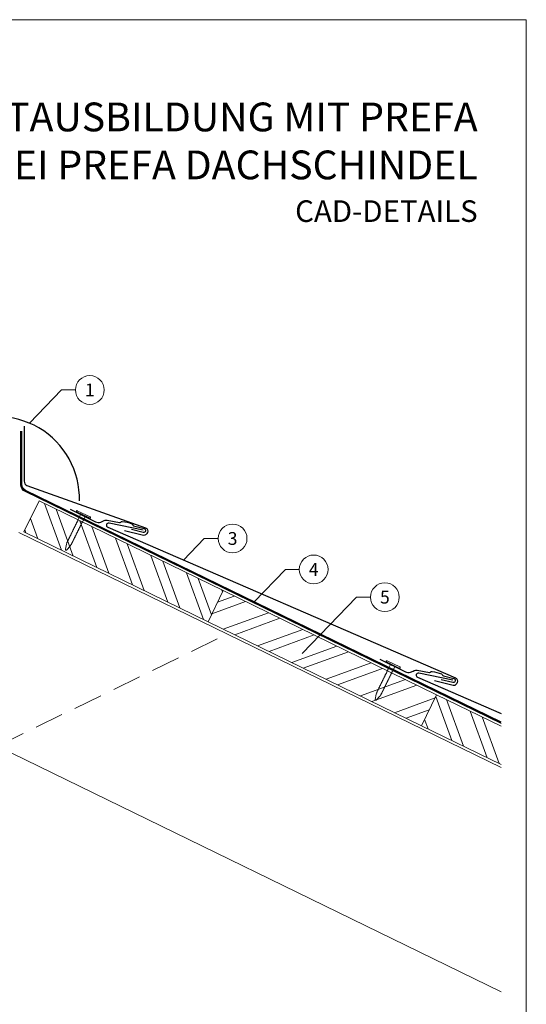
# Model space of a CAD drawing. Units: millimetres. Extents: x -19674 to 48855, y -21861 to -17013.
# Drawn here: x 14343 to 14695, y -21490 to -20806 of the extents above; entities that cross this region are included whole.
import ezdxf
from ezdxf.enums import TextEntityAlignment as Align

# ---------------------------------------------------------------- set-up
doc = ezdxf.new("R2010")
doc.units = ezdxf.units.MM
doc.linetypes.add('ACDINTGL', pattern=[3, 2, -1])
doc.linetypes.add('Trennlage', pattern=[30, 12, -18])
for name, color, linetype, lineweight, true_color in [('01_PREFA-Dachprodukt', 7, 'Continuous', 25, 0xe1000f), ('01_PREFA-Hafte', 7, 'Continuous', 25, 0xff7f7f), ('02_Nägel', 7, 'Continuous', 15, 0xff7f7f), ('04_Trennlage', 7, 'Continuous', 25, 0x505f69), ('04_Trennlage_Linie', 7, 'Continuous', 0, 0x505f69), ('06_Holz', 7, 'Continuous', 15, 0x8296a0), ('06_Holzschfraffur', 7, 'Continuous', 13, 0xdce6eb), ('08_Bemassung', 7, 'Continuous', 5, 0x505f69), ('10_Blattrahmen', 7, 'Continuous', 20, 0x000000), ('99_Text_1_DE', 7, 'Continuous', 25, 0xe1000f)]:
    doc.layers.add(name, color=color, linetype=linetype, lineweight=lineweight, true_color=true_color)
doc.layers.add('99_Text_2_DE', color=7, linetype='Continuous')
doc.styles.add('Arial', font='arial.ttf')
doc.styles.add('PREFA-Details_Ü_20', font='txt', dxfattribs={"height": 20})
doc.styles.add('PREFA_Standard', font='arial.ttf', dxfattribs={"height": 20})
pattern_1 = [(110, (5606.22, -20872.753), (-17.901144, -6.515484), []), (110, (5610.016, -20864.614), (-17.901144, -6.515484), [])]

# ---------------------------------------------------------------- blocks, each defined once
blk = doc.blocks.new('A$C4BAB4951')
for p, q in [((-23.67, -0.01), (-23.67, 0.01)), ((-23.39, 0.39), (-20.4, 1.28)), ((-20.32, 1.29), (-19.6, 1.35)), ((-3.67, 1.5), (-0.4, 1.5)), ((-0.4, 1.5), (0, 2)), ((-0.4, -1.5), (-0.4, 1.5)), ((0, -4.3), (0, 4.3)), ((0.7, -4.3), (0.7, 4.3)), ((-23.39, -0.39), (-20.4, -1.28)), ((-20.32, -1.29), (-19.6, -1.35)), ((-3.67, -1.5), (-0.4, -1.5)), ((-0.4, -1.5), (0, -2))]:
    blk.add_line(p, q)
at = {"extrusion": (0, 0, -1)}
for centre, radius, start, end in [((23.27, 0.01), 0.4, 360, 73.50642), ((20.28, 0.9), 0.4, 73.50642, 85.18801), ((19.6, 1.91), 0.553, 244.51957, 270), ((18.58, -0.22), 1.8, 64.51957, 71.67114), ((19.1, 1.33), 0.17, 71.67114, 153.73682), ((18.86, 1.45), 0.0923, 267.8027, 333.73682), ((18.86, 1.91), 0.552, 244.5057, 269.67346), ((17.85, -0.22), 1.8, 64.51957, 71.67114), ((18.36, 1.33), 0.17, 71.67114, 153.73682), ((18.13, 1.45), 0.0923, 267.8027, 333.73682), ((18.13, 1.91), 0.551, 244.49638, 269.33242), ((17.12, -0.22), 1.8, 64.51957, 71.67114), ((17.63, 1.33), 0.17, 71.67114, 153.73682), ((17.39, 1.45), 0.0923, 267.8027, 333.73682), ((17.39, 1.91), 0.552, 244.50618, 269.67298), ((16.38, -0.22), 1.8, 64.51957, 71.67114), ((16.89, 1.33), 0.17, 71.67114, 153.73682), ((16.66, 1.45), 0.0923, 267.8027, 333.73682), ((16.66, 1.91), 0.551, 244.49638, 269.33242), ((15.65, -0.22), 1.8, 64.51957, 71.67114), ((16.16, 1.33), 0.17, 71.67114, 153.73682), ((15.93, 1.45), 0.0923, 267.8027, 333.73682), ((15.93, 1.91), 0.552, 244.5057, 269.67346), ((14.91, -0.22), 1.8, 64.51957, 71.67114), ((15.43, 1.33), 0.17, 71.67114, 153.73682), ((15.19, 1.45), 0.0923, 267.8027, 333.73682), ((15.19, 1.91), 0.551, 244.49638, 269.33242), ((14.18, -0.22), 1.8, 64.51957, 71.67114), ((14.69, 1.33), 0.17, 71.67114, 153.73682), ((14.46, 1.45), 0.0923, 267.8027, 333.73682), ((14.46, 1.91), 0.552, 244.5057, 269.67346), ((13.45, -0.22), 1.8, 64.51957, 71.67114), ((13.96, 1.33), 0.17, 71.67114, 153.73682), ((13.72, 1.45), 0.0923, 267.8027, 333.73682), ((13.73, 1.91), 0.551, 244.49638, 269.33242), ((12.71, -0.22), 1.8, 64.51957, 71.67114), ((13.23, 1.33), 0.17, 71.67114, 153.73682), ((12.99, 1.45), 0.0923, 267.8027, 333.73682), ((12.99, 1.91), 0.552, 244.5057, 269.67346), ((11.98, -0.22), 1.8, 64.51957, 71.67114), ((12.49, 1.33), 0.17, 71.67114, 153.73682), ((12.26, 1.45), 0.0923, 267.8027, 333.73682), ((12.25, 1.92), 0.57, 244.70729, 270.37059), ((11.23, -0.22), 1.8, 64.51957, 71.67114), ((11.74, 1.33), 0.17, 71.67114, 153.73682), ((11.51, 1.45), 0.0923, 267.8027, 333.73682), ((11.51, 1.91), 0.551, 244.49638, 269.33242), ((10.5, -0.22), 1.8, 64.51957, 71.67114), ((11.01, 1.33), 0.17, 71.67114, 153.73682), ((10.78, 1.45), 0.0923, 267.8027, 333.73682), ((10.78, 1.91), 0.552, 244.5057, 269.67346), ((9.76, -0.22), 1.8, 64.51957, 71.67114), ((10.28, 1.33), 0.17, 71.67114, 153.73682), ((10.04, 1.45), 0.0923, 267.8027, 333.73682), ((10.04, 1.91), 0.551, 244.49638, 269.33242), ((9.03, -0.22), 1.8, 64.51957, 71.67114), ((9.54, 1.33), 0.17, 71.67114, 153.73682), ((9.31, 1.45), 0.0923, 267.8027, 333.73682), ((9.31, 1.91), 0.552, 244.50618, 269.67298), ((8.29, -0.22), 1.8, 64.51957, 71.67114), ((8.81, 1.33), 0.17, 71.67114, 153.73682), ((8.57, 1.45), 0.0923, 267.8027, 333.73682), ((8.58, 1.91), 0.551, 244.49837, 269.33043), ((7.56, -0.22), 1.8, 64.51957, 71.67114), ((8.08, 1.33), 0.17, 71.67114, 153.73682), ((7.84, 1.45), 0.0923, 267.8027, 333.73682), ((7.84, 1.91), 0.552, 244.5057, 269.67346), ((6.83, -0.22), 1.8, 64.51957, 71.67114), ((7.34, 1.33), 0.17, 71.67114, 153.73682), ((7.11, 1.45), 0.0923, 267.8027, 333.73682), ((7.11, 1.91), 0.551, 244.49638, 269.33242), ((6.1, -0.22), 1.8, 64.51957, 71.67114), ((6.61, 1.33), 0.17, 71.67114, 153.73682), ((6.37, 1.45), 0.0923, 267.8027, 333.73682), ((6.37, 1.91), 0.552, 244.5057, 269.67346), ((5.36, -0.22), 1.8, 64.51957, 71.67114), ((5.87, 1.33), 0.17, 71.67114, 153.73682), ((5.64, 1.45), 0.0923, 267.8027, 333.73682), ((5.64, 1.91), 0.552, 244.5057, 269.67346), ((4.62, -0.22), 1.8, 64.51957, 71.67114), ((5.14, 1.33), 0.17, 71.67114, 153.73682), ((4.9, 1.45), 0.0923, 267.8027, 333.73682), ((4.91, 1.9), 0.551, 244.49638, 269.33242), ((3.89, -0.22), 1.8, 64.51957, 71.67114), ((4.41, 1.33), 0.17, 71.67114, 153.73682), ((4.17, 1.45), 0.0923, 267.8027, 333.73682), ((4.17, 1.91), 0.552, 244.5057, 269.67346), ((3.16, -0.22), 1.8, 64.51957, 71.67114), ((3.67, 1.33), 0.17, 71.67114, 90), ((-0.35, 4.3), 0.35, 0, 180), ((23.27, -0.01), 0.4, 286.49358, 0), ((20.28, -0.9), 0.4, 274.81199, 286.49358), ((19.6, -1.91), 0.553, 90, 115.48043), ((18.58, 0.22), 1.8, 288.32886, 295.48043), ((19.1, -1.33), 0.17, 206.26318, 288.32886), ((18.86, -1.45), 0.0923, 26.26318, 92.1973), ((18.86, -1.91), 0.552, 90.32654, 115.4943), ((17.85, 0.22), 1.8, 288.32886, 295.48043), ((18.36, -1.33), 0.17, 206.26318, 288.32886), ((18.13, -1.45), 0.0923, 26.26318, 92.1973), ((18.13, -1.91), 0.551, 90.66758, 115.50362), ((17.12, 0.22), 1.8, 288.32886, 295.48043), ((17.63, -1.33), 0.17, 206.26318, 288.32886), ((17.39, -1.45), 0.0923, 26.26318, 92.1973), ((17.39, -1.91), 0.552, 90.32702, 115.49382), ((16.38, 0.22), 1.8, 288.32886, 295.48043), ((16.89, -1.33), 0.17, 206.26318, 288.32886), ((16.66, -1.45), 0.0923, 26.26318, 92.1973), ((16.66, -1.91), 0.551, 90.66758, 115.50362), ((15.65, 0.22), 1.8, 288.32886, 295.48043), ((16.16, -1.33), 0.17, 206.26318, 288.32886), ((15.93, -1.45), 0.0923, 26.26318, 92.1973), ((15.93, -1.91), 0.552, 90.32654, 115.4943), ((14.91, 0.22), 1.8, 288.32886, 295.48043), ((15.43, -1.33), 0.17, 206.26318, 288.32886), ((15.19, -1.45), 0.0923, 26.26318, 92.1973), ((15.19, -1.91), 0.551, 90.66758, 115.50362), ((14.18, 0.22), 1.8, 288.32886, 295.48043), ((14.69, -1.33), 0.17, 206.26318, 288.32886), ((14.46, -1.45), 0.0923, 26.26318, 92.1973), ((14.46, -1.91), 0.552, 90.32654, 115.4943), ((13.45, 0.22), 1.8, 288.32886, 295.48043), ((13.96, -1.33), 0.17, 206.26318, 288.32886), ((13.72, -1.45), 0.0923, 26.26318, 92.1973), ((13.73, -1.91), 0.551, 90.66758, 115.50362), ((12.71, 0.22), 1.8, 288.32886, 295.48043), ((13.23, -1.33), 0.17, 206.26318, 288.32886), ((12.99, -1.45), 0.0923, 26.26318, 92.1973), ((12.99, -1.91), 0.552, 90.32654, 115.4943), ((11.98, 0.22), 1.8, 288.32886, 295.48043), ((12.49, -1.33), 0.17, 206.26318, 288.32886), ((12.26, -1.45), 0.0923, 26.26318, 92.1973), ((12.25, -1.92), 0.57, 89.62941, 115.29271), ((11.23, 0.22), 1.8, 288.32886, 295.48043), ((11.74, -1.33), 0.17, 206.26318, 288.32886), ((11.51, -1.45), 0.0923, 26.26318, 92.1973), ((11.51, -1.91), 0.551, 90.66758, 115.50362), ((10.5, 0.22), 1.8, 288.32886, 295.48043), ((11.01, -1.33), 0.17, 206.26318, 288.32886), ((10.78, -1.45), 0.0923, 26.26318, 92.1973), ((10.78, -1.91), 0.552, 90.32654, 115.4943), ((9.76, 0.22), 1.8, 288.32886, 295.48043), ((10.28, -1.33), 0.17, 206.26318, 288.32886), ((10.04, -1.45), 0.0923, 26.26318, 92.1973), ((10.04, -1.91), 0.551, 90.66758, 115.50362), ((9.03, 0.22), 1.8, 288.32886, 295.48043), ((9.54, -1.33), 0.17, 206.26318, 288.32886), ((9.31, -1.45), 0.0923, 26.26318, 92.1973), ((9.31, -1.91), 0.552, 90.32702, 115.49382), ((8.29, 0.22), 1.8, 288.32886, 295.48043), ((8.81, -1.33), 0.17, 206.26318, 288.32886), ((8.57, -1.45), 0.0923, 26.26318, 92.1973), ((8.58, -1.91), 0.551, 90.66957, 115.50163), ((7.56, 0.22), 1.8, 288.32886, 295.48043), ((8.08, -1.33), 0.17, 206.26318, 288.32886), ((7.84, -1.45), 0.0923, 26.26318, 92.1973), ((7.84, -1.91), 0.552, 90.32654, 115.4943), ((6.83, 0.22), 1.8, 288.32886, 295.48043), ((7.34, -1.33), 0.17, 206.26318, 288.32886), ((7.11, -1.45), 0.0923, 26.26318, 92.1973), ((7.11, -1.91), 0.551, 90.66758, 115.50362), ((6.1, 0.22), 1.8, 288.32886, 295.48043), ((6.61, -1.33), 0.17, 206.26318, 288.32886), ((6.37, -1.45), 0.0923, 26.26318, 92.1973), ((6.37, -1.91), 0.552, 90.32654, 115.4943), ((5.36, 0.22), 1.8, 288.32886, 295.48043), ((5.87, -1.33), 0.17, 206.26318, 288.32886), ((5.64, -1.45), 0.0923, 26.26318, 92.1973), ((5.64, -1.91), 0.552, 90.32654, 115.4943), ((4.62, 0.22), 1.8, 288.32886, 295.48043), ((5.14, -1.33), 0.17, 206.26318, 288.32886), ((4.9, -1.45), 0.0923, 26.26318, 92.1973), ((4.91, -1.9), 0.551, 90.66758, 115.50362), ((3.89, 0.22), 1.8, 288.32886, 295.48043), ((4.41, -1.33), 0.17, 206.26318, 288.32886), ((4.17, -1.45), 0.0923, 26.26318, 92.1973), ((4.17, -1.91), 0.552, 90.32654, 115.4943), ((3.16, 0.22), 1.8, 288.32886, 295.48043), ((3.67, -1.33), 0.17, 270, 288.32886), ((-0.35, -4.3), 0.35, 180, 360)]:
    blk.add_arc(centre, radius, start, end, dxfattribs=at)

msp = doc.modelspace()

# ---------------------------------------------------------------- hatches: boundary and pattern name
at = {"layer": '06_Holzschfraffur'}
h = msp.add_hatch(dxfattribs=at)
h.set_pattern_fill('ANSI32', color=256, scale=2, angle=65, style=0)
h.set_pattern_definition(pattern_1)
h.paths.add_polyline_path([(14346.413, -21161.855), (14356.934, -21140.284), (14484.816, -21202.657), (14474.296, -21224.228)])
h = msp.add_hatch(dxfattribs=at)
h.set_pattern_fill('ANSI32', color=256, scale=2, angle=335, style=0)
h.set_pattern_definition([(20, (5606.22, -20872.753), (-6.515484, 17.901144), []), (20, (5614.36, -20876.548), (-6.515484, 17.901144), [])])
h.paths.add_polyline_path([(14633.117, -21274.988), (14622.597, -21296.559), (14474.296, -21224.228), (14484.816, -21202.657)])
h = msp.add_hatch(dxfattribs=at)
h.set_pattern_fill('ANSI32', color=256, scale=2, angle=65, style=0)
h.set_pattern_definition(pattern_1)
h.paths.add_polyline_path([(14677.841, -21323.503), (14677.841, -21296.801), (14633.117, -21274.988), (14622.597, -21296.559)])

# ---------------------------------------------------------------- linework, layer by layer
at = {"layer": '01_PREFA-Dachprodukt'}
for points in [[(14346.582, -21088.316), (14346.564, -21126.655, 0.3127471), (14348.51, -21129.466), (14430.952, -21158.886, -0.414214), (14432.184, -21162.201), (14431.869, -21162.887, -0.414214), (14428.555, -21164.118), (14416.37, -21161.089)], [(14429.203, -21160.608), (14405.591, -21155.729, 0.904934), (14404.624, -21158.553), (14646.118, -21263.165, -0.414214), (14647.35, -21266.479), (14647.035, -21267.165, -0.414214), (14643.721, -21268.397), (14631.536, -21265.367)], [(14644.369, -21264.886), (14620.757, -21260.008, 0.904934), (14619.79, -21262.832), (14677.841, -21287.979)]]:
    msp.add_lwpolyline(points, format="xyb", dxfattribs=at)
msp.add_arc((14327.889, -21138.774), 57.075, 358.423897, 181.576103, dxfattribs=at)
at = {"layer": '01_PREFA-Hafte'}
for points in [[(14378.505, -21146.047), (14396.247, -21154.748, 0.182881), (14399.761, -21155.096), (14401.58, -21154.23, -0.119736), (14404.302, -21153.667), (14412.918, -21155.202, 0.282746), (14413.617, -21154.98, -0.250134), (14414.759, -21154.541, -0.060972), (14421.305, -21156.175, -0.250134), (14422.107, -21157.099, 0.282746), (14422.62, -21157.623), (14429.978, -21159.468, -0.867363), (14429.264, -21162.326), (14421.041, -21160.265)], [(14593.671, -21250.325), (14611.413, -21259.027, 0.182881), (14614.927, -21259.375), (14616.746, -21258.508, -0.119736), (14619.468, -21257.945), (14628.084, -21259.48, 0.282746), (14628.783, -21259.259, -0.250134), (14629.925, -21258.819, -0.060972), (14636.471, -21260.453, -0.250134), (14637.273, -21261.378, 0.282746), (14637.786, -21261.902), (14645.143, -21263.746, -0.867363), (14644.43, -21266.604), (14636.206, -21264.544)]]:
    msp.add_lwpolyline(points, format="xyb", dxfattribs=at)
at = {"layer": '04_Trennlage', "linetype": 'Trennlage', "ltscale": 0.5, "const_width": 1, "elevation": 0}
msp.add_lwpolyline([(14677.841, -21294.434), (14347.384, -21133.377, -0.2868235), (14344.574, -21128.883), (14344.574, -21091.736)], format="xyb", dxfattribs=at)
at = {"layer": '04_Trennlage_Linie', "ltscale": 5, "elevation": 0}
for points in [[(14677.841, -21294.99), (14347.184, -21133.837, -0.2868235), (14344.094, -21128.893), (14344.094, -21091.736)], [(14677.841, -21293.878), (14347.583, -21132.918, -0.2868235), (14345.054, -21128.873), (14345.054, -21091.736)]]:
    msp.add_lwpolyline(points, format="xyb", dxfattribs=at)
at = {"layer": '06_Holz'}
msp.add_line((14168.207, -21232.879), (14677.841, -21481.444), dxfattribs=at)
for points in [[(14474.296, -21224.228), (14346.413, -21161.855), (14356.934, -21140.284), (14484.816, -21202.657)], [(14622.597, -21296.559), (14474.296, -21224.228), (14484.816, -21202.657), (14633.117, -21274.988)]]:
    msp.add_lwpolyline(points, close=True, dxfattribs=at)
for points in [[(14677.841, -21325.68), (14342.889, -21162.313)], [(14677.841, -21323.503), (14622.597, -21296.559), (14633.117, -21274.988), (14677.841, -21296.801)]]:
    msp.add_lwpolyline(points, dxfattribs=at)
at = {"layer": '06_Holz', "linetype": 'ACDINTGL', "ltscale": 10}
msp.add_lwpolyline([(14327.889, -21310.761), (14487.571, -21232.879)], dxfattribs=at)
at = {"layer": '08_Bemassung'}
for p, q in [((14372.461, -21063.199), (14350.175, -21086.229)), ((14382.167, -21063.199), (14372.461, -21063.199)), ((14471.667, -21166.398), (14457.278, -21181.362)), ((14481.374, -21166.398), (14471.667, -21166.398)), ((14528.019, -21187.899), (14506.158, -21210.633)), ((14537.725, -21187.899), (14528.019, -21187.899)), ((14577.453, -21207.191), (14539.704, -21246.449)), ((14587.159, -21207.191), (14577.453, -21207.191))]:
    msp.add_line(p, q, dxfattribs=at)
for centre in [(14392.163, -21063.199), (14491.37, -21166.398), (14547.721, -21187.899), (14597.155, -21207.191)]:
    msp.add_circle(centre, 9.996, dxfattribs=at)
at = {"layer": '10_Blattrahmen'}
msp.add_lwpolyline([(13960.389, -21845.343), (14695.389, -21845.343), (14695.389, -20805.845), (13960.389, -20805.845)], close=True, dxfattribs=at)

# ---------------------------------------------------------------- block references
at = {"layer": '02_Nägel', "xscale": -1.15, "yscale": 1.15, "zscale": 1.15, "rotation": 243.8740335965738}
for p in [(14387.579, -21149.985), (14602.745, -21254.263)]:
    msp.add_blockref('A$C4BAB4951', p, dxfattribs=at)

# ---------------------------------------------------------------- texts
at = {"layer": '08_Bemassung', "style": 'PREFA_Standard'}
for s, p in [('1', (14392.163, -21063.199)), ('3', (14491.37, -21166.398)), ('4', (14547.721, -21187.899)), ('5', (14597.155, -21207.191))]:
    msp.add_text(s, height=8.925, dxfattribs=at).set_placement(p, align=Align.MIDDLE_CENTER)
at = {"layer": '99_Text_1_DE', "insert": (14661.609, -20890.106), "char_height": 20, "attachment_point": 6, "style": 'PREFA-Details_Ü_20'}
msp.add_mtext_dynamic_manual_height_columns('{\\f@Arial Unicode MS|b1|i0|c0|p34;FIRSTAUSBILDUNG MIT PREFA\\PGRATREITER BEI PREFA DACHSCHINDEL}', width=5213.69799, gutter_width=375, heights=[0], dxfattribs=at)
at = {"layer": '99_Text_2_DE', "insert": (14661.609, -20938.899), "char_height": 15, "attachment_point": 6, "style": 'Arial'}
msp.add_mtext_dynamic_manual_height_columns('CAD-DETAILS', width=878.52713, gutter_width=12.5, heights=[0], dxfattribs=at)

doc.saveas('drawing.dxf')
